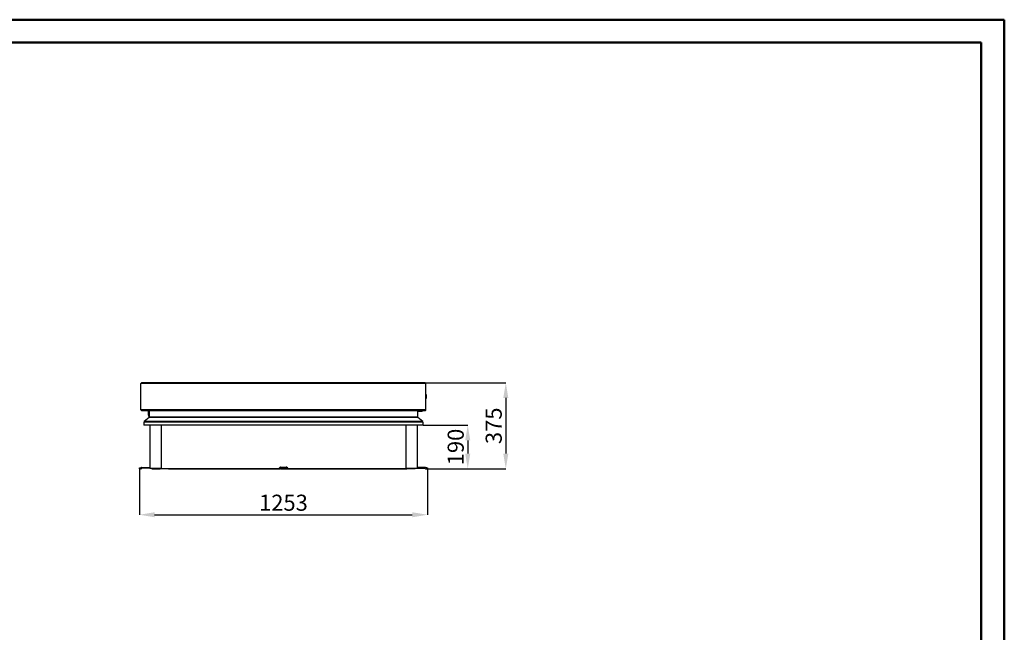
# Model space of a CAD drawing. Units: millimetres. Extents: x 0 to 420, y 0 to 297.
# Drawn here: x 206 to 420, y 164 to 297 of the extents above; entities that cross this region are included whole.
import ezdxf

# ---------------------------------------------------------------- set-up
doc = ezdxf.new("R2010")
doc.units = ezdxf.units.MM
doc.header["$PDSIZE"] = -1
doc.styles.add('SLDTEXTSTYLE0', font='TXT', dxfattribs={"width": 0.7})
doc.dimstyles.new('SLDDIMSTYLE0', dxfattribs={"dimtxt": 3.5, "dimasz": 3.302, "dimexe": 0, "dimexo": 0.0625, "dimgap": 0.875, "dimtad": 1, "dimlfac": 20, "dimrnd": 1e-09, "dimzin": 12, "dimdsep": 46, "dimtxsty": 'SLDTEXTSTYLE0', "dimsah": 1, "dimcen": 0.09, "dimadec": 0, "dimazin": 3, "dimtfac": 1, "dimtofl": 0, "dimtmove": 0, "dimatfit": 3, "dimfxl": 1, "dimfrac": 2, "dimtolj": 1, "dimtzin": 12, "dimarcsym": 0})

# ---------------------------------------------------------------- blocks, each defined once
blk = doc.blocks.new('_D_8')
at = {"color": 0, "linetype": 'Continuous', "lineweight": -2, "transparency": 16777216}
for p, q in [((231.85, 199.18), (231.85, 189.25)), ((294.5, 199.18), (294.5, 189.25)), ((235.16, 189.25), (291.2, 189.25))]:
    blk.add_line(p, q, dxfattribs=at)
at = {"color": 0, "linetype": 'Continuous', "transparency": 16777216}
for points in [[(235.16, 189.8), (235.16, 188.7), (231.85, 189.25)], [(291.2, 189.8), (291.2, 188.7), (294.5, 189.25)]]:
    blk.add_solid(points, dxfattribs=at)
at = {"layer": 'Defpoints', "color": 0, "linetype": 'Continuous', "transparency": 16777216}
for p in [(231.85, 199.25), (294.5, 199.25), (294.5, 189.25)]:
    blk.add_point(p, dxfattribs=at)
at = {"color": 0, "linetype": 'Continuous', "lineweight": 25, "transparency": 16777216, "insert": (263.18, 193.62), "char_height": 3.5, "attachment_point": 2, "style": 'SLDTEXTSTYLE0'}
blk.add_mtext('\\A1;1253', dxfattribs=at)
blk = doc.blocks.new('*D28')
at = {"color": 0, "linetype": 'Continuous', "lineweight": -2, "transparency": 16777216}
for p, q in [((293.59, 208.75), (303.27, 208.75)), ((303.27, 205.44), (303.27, 202.55)), ((294.47, 199.25), (303.27, 199.25))]:
    blk.add_line(p, q, dxfattribs=at)
at = {"color": 0, "linetype": 'Continuous', "transparency": 16777216}
for points in [[(302.72, 205.44), (303.82, 205.44), (303.27, 208.75)], [(302.72, 202.55), (303.82, 202.55), (303.27, 199.25)]]:
    blk.add_solid(points, dxfattribs=at)
at = {"layer": 'Defpoints', "color": 0, "linetype": 'Continuous', "transparency": 16777216}
for p in [(293.53, 208.75), (294.4, 199.25), (303.27, 199.25)]:
    blk.add_point(p, dxfattribs=at)
at = {"color": 0, "linetype": 'Continuous', "lineweight": 25, "transparency": 16777216, "insert": (300.65, 204), "char_height": 3.5, "attachment_point": 5, "rotation": 90, "style": 'SLDTEXTSTYLE0'}
blk.add_mtext('\\A1;190', dxfattribs=at)
blk = doc.blocks.new('*D29')
at = {"color": 0, "linetype": 'Continuous', "lineweight": -2, "transparency": 16777216}
for p, q in [((294.09, 217.97), (311.55, 217.97)), ((311.55, 214.67), (311.55, 202.55)), ((294.57, 199.25), (311.55, 199.25))]:
    blk.add_line(p, q, dxfattribs=at)
at = {"color": 0, "linetype": 'Continuous', "transparency": 16777216}
for points in [[(311, 214.67), (312.1, 214.67), (311.55, 217.97)], [(311, 202.55), (312.1, 202.55), (311.55, 199.25)]]:
    blk.add_solid(points, dxfattribs=at)
at = {"layer": 'Defpoints', "color": 0, "linetype": 'Continuous', "transparency": 16777216}
for p in [(294.03, 217.97), (294.5, 199.25), (311.55, 199.25)]:
    blk.add_point(p, dxfattribs=at)
at = {"color": 0, "linetype": 'Continuous', "lineweight": 25, "transparency": 16777216, "insert": (308.92, 208.61), "char_height": 3.5, "attachment_point": 5, "rotation": 90, "style": 'SLDTEXTSTYLE0'}
blk.add_mtext('\\A1;375', dxfattribs=at)

msp = doc.modelspace()

# ---------------------------------------------------------------- linework, layer by layer
at = {"color": 7, "linetype": 'Continuous', "lineweight": 50}
for p, q in [((0, 297), (420, 297)), ((420, 0), (420, 297)), ((5, 292), (415, 292)), ((415, 5), (415, 292))]:
    msp.add_line(p, q, dxfattribs=at)
at = {"color": 7, "linetype": 'Continuous', "lineweight": 25}
for p, q in [((294.17984, 217.82038), (232.17984, 217.82038)), ((232.17984, 212.05788), (232.17984, 217.82038)), ((294.02984, 217.97038), (232.32984, 217.97038)), ((294.17984, 212.05788), (294.17984, 217.82038)), ((294.19881, 215.41008), (294.17984, 215.41008)), ((294.19881, 214.99733), (294.17984, 214.99733)), ((294.17984, 214.58458), (294.19881, 214.58458)), ((294.19881, 215.41008), (294.19881, 214.99733)), ((294.22175, 215.30213), (294.19881, 215.41008)), ((294.19881, 214.99733), (294.19881, 214.58458)), ((294.22175, 214.69253), (294.19881, 214.58458)), ((294.22175, 215.30213), (294.22175, 214.69253)), ((294.17984, 212.05788), (232.17984, 212.05788)), ((232.26734, 211.97038), (294.09234, 211.97038)), ((233.94454, 210.43043), (232.89162, 209.53704)), ((233.72484, 211.46741), (233.72484, 211.46549)), ((233.82984, 211.74538), (233.80484, 211.70208)), ((233.80484, 211.56836), (233.80484, 211.70208)), ((233.80484, 211.03868), (233.80484, 211.1724)), ((233.80484, 211.03868), (233.82984, 210.99538)), ((233.87984, 211.57038), (233.82484, 211.57038)), ((233.82484, 211.57038), (233.82484, 211.56059)), ((233.82484, 211.56059), (233.82484, 211.37038)), ((233.82484, 211.37038), (233.87984, 211.37038)), ((233.82484, 211.37038), (233.82484, 211.17038)), ((233.82484, 211.17038), (233.87984, 211.17038)), ((233.87984, 211.79538), (233.82984, 211.79538)), ((233.82984, 211.57038), (233.82984, 211.79538)), ((233.82984, 210.94538), (233.82984, 211.17038)), ((233.82984, 210.94538), (233.87984, 210.94538)), ((233.87984, 211.85648), (233.87984, 211.97038)), ((233.87984, 210.88428), (233.87984, 211.85648)), ((233.87984, 211.85648), (233.97984, 211.85648)), ((233.87984, 210.88428), (233.97984, 210.88428)), ((233.87984, 210.71134), (233.87984, 210.88428)), ((233.87984, 210.71134), (233.97984, 210.71134)), ((233.87984, 210.62038), (233.87984, 210.71134)), ((233.87984, 210.62038), (233.97984, 210.62038)), ((292.41514, 210.43043), (233.94454, 210.43043)), ((233.97984, 211.97038), (233.97984, 210.50668)), ((292.37984, 210.50668), (233.97984, 210.50668)), ((292.37984, 210.50668), (292.37984, 211.97038)), ((292.37984, 211.79538), (292.72984, 211.79538)), ((293.46806, 209.53704), (292.41514, 210.43043)), ((292.72984, 211.97038), (292.72984, 211.79538)), ((292.72984, 211.79538), (293.25484, 211.79538)), ((293.52984, 209.4036), (232.82984, 209.4036)), ((232.82984, 209.4036), (232.82984, 208.74538)), ((293.52984, 208.74538), (232.82984, 208.74538)), ((293.46806, 209.53704), (232.89162, 209.53704)), ((234.07484, 208.74538), (234.07484, 199.31538)), ((236.57484, 208.74538), (236.57484, 199.31538)), ((289.78484, 208.74538), (289.78484, 199.31538)), ((292.28484, 208.74538), (292.28484, 199.31538)), ((293.52984, 209.4036), (293.52984, 208.74538)), ((231.85484, 199.24538), (231.85484, 199.44538)), ((231.85484, 199.44538), (231.95484, 199.44538)), ((231.95484, 199.24538), (231.85484, 199.24538)), ((231.95484, 199.44538), (231.95484, 199.24538)), ((231.95484, 199.44538), (232.12629, 199.44538)), ((232.18842, 199.24538), (231.95484, 199.24538)), ((232.16164, 199.46002), (232.24271, 199.54109)), ((232.3402, 199.35574), (232.25913, 199.27467)), ((232.31342, 199.57038), (234.07484, 199.57038)), ((234.07484, 199.37038), (232.37555, 199.37038)), ((236.57484, 199.31538), (234.07484, 199.31538)), ((234.55484, 199.24538), (234.55484, 199.31538)), ((234.55484, 199.24538), (236.36734, 199.24538)), ((236.36734, 199.24538), (236.36734, 199.31538)), ((238.17984, 199.24538), (236.36734, 199.24538)), ((236.57484, 199.32038), (262.13243, 199.32038)), ((238.17984, 199.24538), (238.17984, 199.32038)), ((238.17984, 199.24538), (262.55484, 199.24538)), ((262.13243, 199.32038), (262.55484, 199.32038)), ((262.20314, 199.34967), (262.4476, 199.59412)), ((262.50063, 199.54109), (262.27992, 199.32038)), ((262.37992, 199.42038), (262.55484, 199.42038)), ((262.55484, 199.57038), (263.80484, 199.57038)), ((262.55484, 199.54109), (262.55484, 199.57038)), ((262.55484, 199.54109), (263.80484, 199.54109)), ((262.55484, 199.46002), (262.55484, 199.54109)), ((262.55484, 199.46002), (263.80484, 199.46002)), ((262.55484, 199.44538), (262.55484, 199.46002)), ((262.55484, 199.24538), (262.55484, 199.44538)), ((262.55484, 199.44538), (262.65484, 199.44538)), ((262.65484, 199.24538), (262.55484, 199.24538)), ((262.57134, 199.64538), (263.78834, 199.64538)), ((262.65484, 199.44538), (262.65484, 199.24538)), ((262.65484, 199.44538), (263.70484, 199.44538)), ((262.65484, 199.24538), (263.70484, 199.24538)), ((263.70484, 199.24538), (263.70484, 199.44538)), ((263.70484, 199.44538), (263.80484, 199.44538)), ((263.80484, 199.24538), (263.70484, 199.24538)), ((263.80484, 199.54109), (263.80484, 199.57038)), ((263.80484, 199.46002), (263.80484, 199.54109)), ((263.80484, 199.44538), (263.80484, 199.46002)), ((263.80484, 199.44538), (263.80484, 199.24538)), ((263.80484, 199.42038), (263.97976, 199.42038)), ((263.80484, 199.32038), (264.22725, 199.32038)), ((263.80484, 199.24538), (288.17984, 199.24538)), ((264.07976, 199.32038), (263.85905, 199.54109)), ((263.91208, 199.59412), (264.15654, 199.34967)), ((264.22725, 199.32038), (289.78484, 199.32038)), ((288.17984, 199.24538), (288.17984, 199.32038)), ((288.17984, 199.24538), (289.99234, 199.24538)), ((292.28484, 199.31538), (289.78484, 199.31538)), ((289.99234, 199.24538), (289.99234, 199.31538)), ((291.80484, 199.24538), (289.99234, 199.24538)), ((291.80484, 199.24538), (291.80484, 199.31538)), ((294.04626, 199.57038), (292.28484, 199.57038)), ((292.28484, 199.37038), (293.98413, 199.37038)), ((294.01949, 199.35574), (294.10055, 199.27467)), ((294.19804, 199.46002), (294.11697, 199.54109)), ((294.17126, 199.24538), (294.40484, 199.24538)), ((294.40484, 199.44538), (294.23339, 199.44538)), ((294.40484, 199.24538), (294.40484, 199.44538)), ((294.40484, 199.44538), (294.50484, 199.44538)), ((294.50484, 199.24538), (294.40484, 199.24538)), ((294.50484, 199.44538), (294.50484, 199.24538))]:
    msp.add_line(p, q, dxfattribs=at)
for centre, radius, start, end in [((232.32984, 217.82038), 0.15, 90, 180), ((294.02984, 217.82038), 0.15, 360, 90), ((232.26734, 212.05788), 0.0875, 180, 270), ((233.82484, 211.47038), 0.1, 90, 180), ((233.82245, 211.46298), 0.09764, 88.5990562, 178.526945), ((233.82484, 211.27038), 0.1, 180, 270), ((233.87984, 210.50668), 0.1, 310.3140202, 0), ((292.47984, 210.50668), 0.1, 180, 229.6859798), ((293.25484, 212.42038), 0.625, 226.0544804, 270), ((293.25484, 212.42038), 0.625, 270, 313.9455196), ((294.09234, 212.05788), 0.0875, 270, 0), ((233.00484, 209.4036), 0.175, 130.3140202, 180), ((293.35484, 209.4036), 0.175, 0, 49.6859798), ((232.12629, 199.49538), 0.05, 270, 315), ((232.18842, 199.34538), 0.1, 270, 315), ((232.31342, 199.47038), 0.1, 90, 135), ((232.37555, 199.32038), 0.05, 90, 135), ((262.13243, 199.42038), 0.1, 270, 315), ((262.57134, 199.47038), 0.175, 90, 135), ((262.57134, 199.47038), 0.1, 99.4972345, 135), ((263.78834, 199.47038), 0.175, 45, 90), ((263.78834, 199.47038), 0.1, 45, 80.5027655), ((264.22725, 199.42038), 0.1, 225, 270), ((293.98413, 199.32038), 0.05, 45, 90), ((294.04626, 199.47038), 0.1, 45, 90), ((294.17126, 199.34538), 0.1, 225, 270), ((294.23339, 199.49538), 0.05, 225, 270)]:
    msp.add_arc(centre, radius, start, end, dxfattribs=at)
msp.add_open_spline([(233.72484, 211.46549), (233.72484, 211.46001), (233.72484, 211.44906), (233.72484, 211.41679), (233.72484, 211.37846), (233.72484, 211.33872), (233.72484, 211.30352), (233.72484, 211.27979), (233.72484, 211.26893), (233.72484, 211.27122), (233.72484, 211.2716)], degree=3, knots=[0, 0, 0, 0, 0.138912782, 0.277825564, 0.416738346, 0.555651128, 0.694563911, 0.833476693, 0.972389475, 1, 1, 1, 1], dxfattribs=at)

# ---------------------------------------------------------------- dimensions: what is measured, and where the dimension line sits
for base, p1, p2, picture, middle in [((311.5473539984, 199.2453800526), (294.0298412254, 217.9703800526), (294.5048412254, 199.2453800526), '*D29', (308.9223539984, 208.6078800526)), ((303.27315, 199.24538), (293.52984, 208.74538), (294.40484, 199.24538), '*D28', (300.64815, 203.99538))]:
    dim = msp.add_linear_dim(base=base, p1=p1, p2=p2, angle=90, dimstyle='SLDDIMSTYLE0', override={"dimdec": 0}, dxfattribs=at)
    dim.commit()
    dim.dimension.update_dxf_attribs({"geometry": picture, "text_midpoint": middle})
dim = msp.add_linear_dim(base=(294.50484, 189.24538), p1=(231.85484, 199.24538), p2=(294.50484, 199.24538), dimstyle='SLDDIMSTYLE0', dxfattribs=at)
dim.commit()
dim.dimension.update_dxf_attribs({"geometry": '_D_8', "text_midpoint": (263.17984, 189.24538), "dimtype": 160})

doc.saveas('drawing.dxf')
